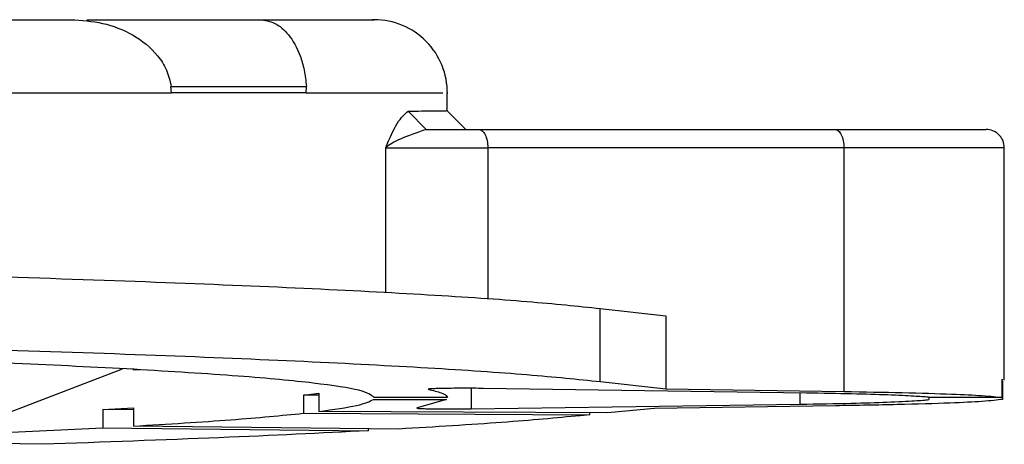
# Model space of a CAD drawing. Units: millimetres. Extents: x 5 to 292, y 5 to 415.
# Drawn here: x 95 to 101, y 316 to 318 of the extents above; entities that cross this region are included whole.
import ezdxf

# ---------------------------------------------------------------- set-up
doc = ezdxf.new("R2010")
doc.units = ezdxf.units.MM

msp = doc.modelspace()

# ---------------------------------------------------------------- linework, layer by layer
at = {"color": 7, "linetype": 'Continuous', "lineweight": 25}
for p, q in [((95.4967, 318.0522), (96.4437, 318.0522)), ((95.9593, 317.6522), (95.9566, 317.687)), ((96.6974, 317.6522), (96.6983, 317.6871)), ((96.6974, 317.6522), (95.9593, 317.6522)), ((97.469, 317.5527), (97.469, 317.6522)), ((97.2555, 317.5522), (97.3541, 317.4522)), ((97.5718, 317.45), (97.4644, 317.5574)), ((97.3541, 317.4522), (97.64, 317.4522)), ((97.64, 317.4522), (99.5893, 317.4522)), ((97.1322, 317.3522), (97.6913, 317.3522)), ((99.6406, 317.3522), (97.6913, 317.3522)), ((99.6406, 316.0183), (99.6406, 317.3522)), ((100.5177, 316.0801), (100.5177, 317.3528)), ((98.3065, 316.0726), (98.3065, 316.4726)), ((98.3065, 316.4726), (98.6659, 316.4325)), ((98.6659, 316.4325), (98.6659, 316.0325)), ((94.968, 315.8645), (95.692, 316.1428)), ((95.7863, 316.1377), (95.7478, 316.1377)), ((98.3065, 316.0726), (98.6659, 316.0325)), ((100.5056, 316.0853), (100.5065, 316.0801)), ((100.5056, 315.9853), (100.5056, 316.0853)), ((100.5074, 316.0753), (100.5074, 315.9753)), ((96.6818, 315.9993), (96.7661, 316.0091)), ((96.6818, 315.9993), (96.6818, 315.8996)), ((96.7661, 315.9989), (96.6818, 315.9993)), ((96.7661, 316.0091), (96.7661, 315.9091)), ((99.4355, 316.0097), (97.666, 316.0354)), ((98.6659, 316.0325), (99.6406, 316.0183)), ((97.0645, 315.9753), (97.4645, 315.9753)), ((97.4695, 315.9852), (97.0695, 315.9852)), ((97.4645, 315.9756), (97.3045, 315.9285)), ((97.5999, 315.9234), (99.3998, 315.9491)), ((100.5056, 315.9852), (100.1012, 315.9852)), ((100.1052, 315.9852), (100.1052, 315.9745)), ((95.5845, 315.9201), (95.7514, 315.9292)), ((95.5845, 315.9201), (95.5845, 315.8201)), ((95.7514, 315.9182), (95.5845, 315.9201)), ((95.7514, 315.9292), (95.7514, 315.8292)), ((96.6818, 315.8993), (98.2487, 315.8914)), ((98.3472, 315.9011), (96.7661, 315.9091)), ((98.2487, 315.8914), (98.1964, 315.8862)), ((98.2487, 315.8914), (98.2487, 315.9016)), ((98.6032, 315.9263), (98.3472, 315.9011)), ((99.5945, 315.9405), (98.6032, 315.9263)), ((94.8557, 315.786), (95.5845, 315.8201)), ((95.5845, 315.8201), (97.0364, 315.8039)), ((97.2033, 315.813), (95.7514, 315.8292)), ((97.0364, 315.8148), (97.0364, 315.8039)), ((95.2525, 315.7296), (94.7386, 315.7394))]:
    msp.add_line(p, q, dxfattribs=at)
at = {"color": 8, "linetype": 'Continuous', "lineweight": 25}
for p, q in [((95.9567, 317.6871), (96.6983, 317.6871)), ((97.1322, 316.5601), (97.1322, 317.3522)), ((97.6913, 317.3522), (97.6913, 316.5256)), ((97.5999, 316.0359), (97.5999, 315.9234)), ((99.3997, 315.9491), (99.3997, 316.0102))]:
    msp.add_line(p, q, dxfattribs=at)
at = {"color": 7, "linetype": 'Continuous', "lineweight": 25}
msp.add_arc((97.0695, 317.6522), 0.4, 359.4067, 90, dxfattribs=at)
for points, knots in [([(81.9458, 318.0522), (82.4097, 318.0522), (83.3353, 318.0522), (84.711, 318.0522), (86.0612, 318.0522), (87.3776, 318.0522), (88.6469, 318.0522), (89.8593, 318.0522), (91.0047, 318.0522), (92.0742, 318.0522), (93.0601, 318.0522), (93.9506, 318.0522), (94.7488, 318.0522), (95.1889, 318.0522), (95.4094, 318.0522)], [0, 0, 0, 0, 0.083457, 0.166559, 0.249999, 0.333312, 0.416727, 0.5, 0.58327, 0.666677, 0.750001, 0.833414, 0.916544, 1, 1, 1, 1]), ([(95.4094, 318.0522), (95.4677, 318.0484), (95.5842, 318.0408), (95.7506, 317.9769), (95.8695, 317.8829), (95.9366, 317.7787), (95.9509, 317.7177), (95.958, 317.6871)], [0, 0, 0, 0, 0.25005, 0.499954, 0.749838, 0.874169, 1, 1, 1, 1]), ([(96.4437, 318.0522), (96.471, 318.0484), (96.5254, 318.0408), (96.6024, 317.9769), (96.6571, 317.8829), (96.6875, 317.7787), (96.6947, 317.7177), (96.6983, 317.6871)], [0, 0, 0, 0, 0.2500483, 0.4999538, 0.7498385, 0.874169, 1, 1, 1, 1]), ([(96.4437, 318.0522), (96.5642, 318.0522), (96.8047, 318.0522), (96.9977, 318.0522), (97.0831, 318.0522), (97.0633, 318.0522), (97.0605, 318.0522)], [0, 0, 0, 0, 0.316561, 0.631711, 0.948085, 1, 1, 1, 1]), ([(81.9517, 317.6522), (82.4391, 317.6522), (83.4139, 317.6522), (84.8608, 317.6522), (86.1627, 317.6522), (87.3172, 317.6522), (88.3293, 317.6522), (89.4088, 317.6522), (90.528, 317.6522), (91.636, 317.6522), (92.6121, 317.6522), (93.4482, 317.6522), (94.2227, 317.6522), (94.9111, 317.6522), (95.5033, 317.6522), (95.816, 317.6522), (95.9593, 317.6522)], [0, 0, 0, 0, 0.083326, 0.166652, 0.249978, 0.312482, 0.374987, 0.437491, 0.519057, 0.598784, 0.672911, 0.741436, 0.80436, 0.879532, 0.944746, 1, 1, 1, 1]), ([(97.1322, 317.3522), (97.1535, 317.402), (97.1961, 317.5013), (97.2354, 317.5353), (97.255, 317.5522)], [0, 0, 0, 0, 0.500917, 1, 1, 1, 1]), ([(97.2551, 317.5526), (97.3062, 317.5528), (97.4084, 317.5531), (97.4696, 317.5531), (97.462, 317.5528), (97.4597, 317.5527)], [0, 0, 0, 0, 0.415255, 0.830512, 1, 1, 1, 1]), ([(97.3541, 317.4522), (97.3032, 317.4344), (97.191, 317.395), (97.153, 317.3674), (97.1322, 317.3523)], [0, 0, 0, 0, 0.453009, 1, 1, 1, 1]), ([(97.64, 317.4522), (97.6467, 317.4507), (97.6601, 317.4477), (97.6771, 317.4246), (97.6889, 317.3915), (97.6905, 317.3653), (97.6913, 317.3522)], [0, 0, 0, 0, 0.250004, 0.500007, 0.750012, 1, 1, 1, 1]), ([(99.5893, 317.4522), (99.596, 317.4507), (99.6094, 317.4477), (99.6264, 317.4246), (99.6382, 317.3915), (99.6398, 317.3653), (99.6406, 317.3522)], [0, 0, 0, 0, 0.250004, 0.500006, 0.750012, 1, 1, 1, 1]), ([(99.5893, 317.4522), (99.7109, 317.4522), (99.9543, 317.4522), (100.2172, 317.4522), (100.3903, 317.4522), (100.4083, 317.4522), (100.4174, 317.4522)], [0, 0, 0, 0, 0.249829, 0.499991, 0.749961, 1, 1, 1, 1]), ([(100.5177, 317.3522), (100.5163, 317.3648), (100.5143, 317.3842), (100.5017, 317.4074), (100.4889, 317.4235), (100.4728, 317.4363), (100.4495, 317.4489), (100.4301, 317.4509), (100.4175, 317.4522)], [0, 0, 0, 0, 0.239917, 0.368827, 0.500208, 0.631584, 0.760417, 1, 1, 1, 1]), ([(85.6963, 316.7921), (86.2091, 316.7889), (87.2343, 316.7823), (88.7134, 316.768), (90.132, 316.7505), (91.4769, 316.7297), (92.7361, 316.7058), (93.8991, 316.679), (94.9529, 316.6496), (95.8909, 316.6178), (96.7062, 316.5839), (97.3842, 316.5483), (97.9357, 316.5111), (98.1829, 316.4854), (98.3065, 316.4726)], [0, 0, 0, 0, 0.083435, 0.166771, 0.25, 0.333164, 0.416851, 0.5, 0.583143, 0.666831, 0.75, 0.833222, 0.916564, 1, 1, 1, 1]), ([(85.6963, 316.3921), (86.2091, 316.3889), (87.2343, 316.3823), (88.7134, 316.368), (90.132, 316.3505), (91.4769, 316.3297), (92.7361, 316.3058), (93.8991, 316.279), (94.9529, 316.2496), (95.8909, 316.2178), (96.7062, 316.1839), (97.3842, 316.1483), (97.9357, 316.1111), (98.1829, 316.0854), (98.3065, 316.0726)], [0, 0, 0, 0, 0.083434, 0.166772, 0.25, 0.333163, 0.416851, 0.499999, 0.583143, 0.66683, 0.75, 0.833223, 0.916563, 1, 1, 1, 1]), ([(95.7538, 316.1398), (95.5446, 316.1507), (95.1269, 316.1724), (94.3453, 316.2029), (93.4596, 316.2314), (92.4665, 316.2577), (91.3764, 316.2815), (90.1989, 316.3026), (88.9457, 316.3207), (87.6273, 316.3358), (86.2556, 316.3477), (84.8437, 316.3562), (83.403, 316.3616), (82.4322, 316.3623), (81.9458, 316.3626)], [0, 0, 0, 0, 0.083452, 0.166613, 0.249998, 0.333393, 0.416588, 0.499997, 0.583392, 0.666633, 0.749998, 0.833343, 0.916514, 1, 1, 1, 1]), ([(97.0695, 315.9852), (97.0532, 315.9986), (97.0205, 316.0251), (96.7589, 316.0645), (96.3575, 316.103), (95.9552, 316.1275), (95.7538, 316.1398)], [0, 0, 0, 0, 0.250347, 0.5, 0.749652, 1, 1, 1, 1]), ([(97.666, 316.0354), (97.6491, 316.0356), (97.6155, 316.036), (97.559, 316.0361), (97.5056, 316.0359), (97.4609, 316.0354), (97.4225, 316.0346), (97.3887, 316.0335), (97.3636, 316.0321), (97.3644, 316.0311), (97.3648, 316.0305)], [0, 0, 0, 0, 0.1264994, 0.2519317, 0.3762987, 0.4886958, 0.5804362, 0.700364, 0.8483601, 1, 1, 1, 1]), ([(97.3648, 316.0305), (97.3909, 316.0241), (97.4374, 316.0126), (97.4653, 315.9975), (97.4683, 315.9891), (97.4695, 315.9856)], [0, 0, 0, 0, 0.427909, 0.761246, 1, 1, 1, 1]), ([(100.1012, 315.9871), (100.0792, 315.9888), (100.035, 315.9922), (99.8873, 315.9996), (99.6905, 316.0054), (99.5209, 316.0082), (99.4355, 316.0097)], [0, 0, 0, 0, 0.2499525, 0.4999905, 0.747907, 1, 1, 1, 1]), ([(99.6406, 316.0183), (99.7507, 316.0165), (99.9779, 316.0126), (100.228, 316.005), (100.4247, 315.9957), (100.4765, 315.9891), (100.5056, 315.9853)], [0, 0, 0, 0, 0.242338, 0.500023, 0.719152, 1, 1, 1, 1]), ([(96.7661, 315.9091), (96.8446, 315.9201), (97.0017, 315.942), (97.0436, 315.9642), (97.0645, 315.9753)], [0, 0, 0, 0, 0.50012, 1, 1, 1, 1]), ([(99.3997, 315.9491), (99.4968, 315.9507), (99.6787, 315.9536), (99.8875, 315.9602), (100.0405, 315.9675), (100.0836, 315.9722), (100.1052, 315.9745)], [0, 0, 0, 0, 0.266831, 0.499996, 0.75, 1, 1, 1, 1]), ([(100.5074, 315.9753), (100.4784, 315.9714), (100.4262, 315.9643), (100.2188, 315.9545), (99.952, 315.9464), (99.711, 315.9424), (99.5946, 315.9405)], [0, 0, 0, 0, 0.278028, 0.49998, 0.758439, 1, 1, 1, 1]), ([(95.7514, 315.8292), (95.9401, 315.8406), (96.3175, 315.8635), (96.5604, 315.8874), (96.6818, 315.8993)], [0, 0, 0, 0, 0.499774, 1, 1, 1, 1]), ([(97.3045, 315.9285), (97.3034, 315.928), (97.3011, 315.9269), (97.3197, 315.9255), (97.3497, 315.9244), (97.3894, 315.9235), (97.4373, 315.9229), (97.4922, 315.9227), (97.5487, 315.9228), (97.5828, 315.9232), (97.5999, 315.9234)], [0, 0, 0, 0, 0.136278, 0.269137, 0.390377, 0.499985, 0.623919, 0.748563, 0.87392, 1, 1, 1, 1]), ([(98.1964, 315.8862), (98.0642, 315.8737), (97.7997, 315.8488), (97.4022, 315.8249), (97.2033, 315.813)], [0, 0, 0, 0, 0.499753, 1, 1, 1, 1]), ([(97.0364, 315.8039), (96.7767, 315.7909), (96.2572, 315.7651), (95.5874, 315.7415), (95.2525, 315.7296)], [0, 0, 0, 0, 0.499999, 1, 1, 1, 1])]:
    msp.add_open_spline(points, degree=3, knots=knots, dxfattribs=at)
at = {"color": 8, "linetype": 'Continuous', "lineweight": 25}
for points, knots in [([(96.6974, 317.6522), (96.8682, 317.6522), (97.2097, 317.6522), (97.4464, 317.6522), (97.4449, 317.6522), (97.4443, 317.6522)], [0, 0, 0, 0, 0.3772783, 0.7545567, 1, 1, 1, 1]), ([(100.5144, 317.3522), (100.5052, 317.3522), (100.4861, 317.3522), (100.3052, 317.3522), (100.0272, 317.3522), (99.7695, 317.3522), (99.6406, 317.3522)], [0, 0, 0, 0, 0.23926, 0.49284, 0.74642, 1, 1, 1, 1])]:
    msp.add_open_spline(points, degree=3, knots=knots, dxfattribs=at)

doc.saveas('drawing.dxf')
